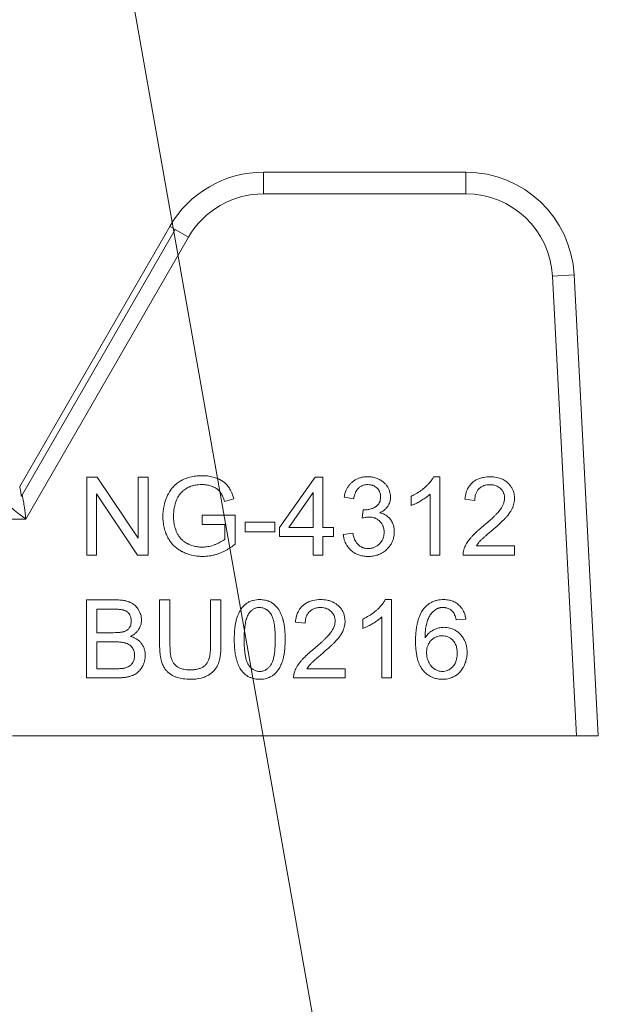
# Model space of a CAD drawing. Units: millimetres. Extents: x 0 to 26002, y -9 to 17820.
# Drawn here: x 12339 to 12359, y 14193 to 14226 of the extents above; entities that cross this region are included whole.
import ezdxf

# ---------------------------------------------------------------- set-up
doc = ezdxf.new("R2010")
doc.units = ezdxf.units.MM
doc.linetypes.add('K5LT_THIN', pattern=[0])
for name, color, linetype, true_color in [('FOR', 7, 'Continuous', 0xffffff), ('R', 1, 'Continuous', 0xff0000), ('WELDING', 7, 'Continuous', 0xffffff)]:
    doc.layers.add(name, color=color, linetype=linetype, true_color=true_color)

msp = doc.modelspace()

# ---------------------------------------------------------------- linework, layer by layer
at = {"layer": 'FOR', "color": 7, "linetype": 'K5LT_THIN', "lineweight": 18}
msp.add_line((12081.645, 15699.221), (12377.528, 14030.306), dxfattribs=at)
at = {"layer": 'R', "color": 7, "linetype": 'K5LT_THIN', "lineweight": 18}
for p, q in [((12347.11, 14221.081), (12353.979, 14221.081)), ((12347.11, 14221.081), (12347.11, 14220.346)), ((12353.979, 14221.081), (12353.979, 14220.346)), ((12353.979, 14220.346), (12347.11, 14220.346)), ((12338.836, 14210.424), (12343.928, 14219.244)), ((12343.928, 14219.244), (12344.114, 14219.136)), ((12344.114, 14219.136), (12338.898, 14210.101)), ((12344.564, 14218.876), (12339.048, 14209.321)), ((12344.114, 14219.136), (12344.564, 14218.876)), ((12357.649, 14217.599), (12356.915, 14217.56)), ((12356.915, 14217.56), (12357.732, 14201.971)), ((12357.649, 14217.599), (12358.468, 14201.971)), ((12341.111, 14210.745), (12341.111, 14208.099)), ((12341.47, 14210.745), (12341.111, 14210.745)), ((12342.861, 14208.668), (12341.47, 14210.745)), ((12343.196, 14210.745), (12342.861, 14210.745)), ((12342.861, 14210.745), (12342.861, 14208.668)), ((12343.196, 14208.099), (12343.196, 14210.745)), ((12348.857, 14210.745), (12347.651, 14209.031)), ((12349.123, 14210.745), (12348.857, 14210.745)), ((12349.123, 14209.031), (12349.123, 14210.745)), ((12353.09, 14210.755), (12352.881, 14210.755)), ((12353.09, 14208.099), (12353.09, 14210.755)), ((12341.445, 14208.099), (12341.445, 14210.176)), ((12341.445, 14210.176), (12342.837, 14208.099)), ((12347.97, 14209.031), (12348.799, 14210.225)), ((12348.799, 14210.225), (12348.799, 14209.031)), ((12352.766, 14210.168), (12352.766, 14208.099)), ((12345.788, 14209.918), (12346.102, 14210.005)), ((12349.847, 14210.069), (12350.172, 14210.011)), ((12352.116, 14210.091), (12352.116, 14209.777)), ((12353.941, 14209.991), (12354.276, 14209.956)), ((12350.491, 14209.638), (12350.456, 14209.353)), ((12339.048, 14209.321), (12333.844, 14209.321)), ((12345.023, 14209.448), (12345.023, 14209.135)), ((12346.143, 14209.448), (12345.023, 14209.448)), ((12346.143, 14208.468), (12346.143, 14209.448)), ((12347.49, 14209.22), (12346.489, 14209.22)), ((12346.489, 14209.22), (12346.489, 14208.893)), ((12347.49, 14208.893), (12347.49, 14209.22)), ((12345.023, 14209.135), (12345.8, 14209.135)), ((12345.8, 14209.135), (12345.8, 14208.645)), ((12346.489, 14208.893), (12347.49, 14208.893)), ((12347.651, 14209.031), (12347.651, 14208.732)), ((12348.799, 14209.031), (12347.97, 14209.031)), ((12349.48, 14209.031), (12349.123, 14209.031)), ((12349.48, 14208.732), (12349.48, 14209.031)), ((12350.14, 14208.843), (12349.815, 14208.801)), ((12347.651, 14208.732), (12348.799, 14208.732)), ((12348.799, 14208.732), (12348.799, 14208.099)), ((12349.123, 14208.732), (12349.48, 14208.732)), ((12349.123, 14208.099), (12349.123, 14208.732)), ((12355.629, 14208.411), (12354.333, 14208.411)), ((12355.629, 14208.099), (12355.629, 14208.411)), ((12341.111, 14208.099), (12341.445, 14208.099)), ((12342.837, 14208.099), (12343.196, 14208.099)), ((12348.799, 14208.099), (12349.123, 14208.099)), ((12352.766, 14208.099), (12353.09, 14208.099)), ((12353.881, 14208.099), (12355.629, 14208.099)), ((12341.099, 14206.581), (12342.091, 14206.581)), ((12341.099, 14203.935), (12341.099, 14206.581)), ((12343.936, 14206.581), (12343.585, 14206.581)), ((12343.585, 14206.581), (12343.585, 14205.052)), ((12343.936, 14205.054), (12343.936, 14206.581)), ((12345.316, 14206.581), (12345.316, 14205.054)), ((12345.667, 14206.581), (12345.316, 14206.581)), ((12345.667, 14205.052), (12345.667, 14206.581)), ((12351.451, 14206.591), (12351.241, 14206.591)), ((12351.451, 14203.935), (12351.451, 14206.591)), ((12341.45, 14205.47), (12341.45, 14206.268)), ((12341.45, 14206.268), (12341.978, 14206.268)), ((12348.526, 14205.792), (12348.192, 14205.827)), ((12350.477, 14205.927), (12350.477, 14205.613)), ((12351.126, 14206.004), (12351.126, 14203.935)), ((12353.972, 14205.931), (12353.649, 14205.905)), ((12342.02, 14205.47), (12341.45, 14205.47)), ((12341.45, 14205.157), (12342.061, 14205.157)), ((12341.45, 14204.247), (12341.45, 14205.157)), ((12342.109, 14204.247), (12341.45, 14204.247)), ((12348.583, 14204.247), (12349.88, 14204.247)), ((12349.88, 14204.247), (12349.88, 14203.935)), ((12342.107, 14203.935), (12341.099, 14203.935)), ((12349.88, 14203.935), (12348.131, 14203.935)), ((12351.126, 14203.935), (12351.451, 14203.935)), ((12357.732, 14201.971), (12338.591, 14201.971)), ((12358.468, 14201.971), (12357.732, 14201.971))]:
    msp.add_line(p, q, dxfattribs=at)
for centre, radius, start, end in [((12347.11, 14217.406), 3.675, 90, 150), ((12353.979, 14217.406), 3.675, 3, 90), ((12347.11, 14217.406), 2.94, 90, 150), ((12353.979, 14217.406), 2.94, 3, 90)]:
    msp.add_arc(centre, radius, start, end, dxfattribs=at)
at = {"layer": 'WELDING', "color": 7, "linetype": 'K5LT_THIN', "lineweight": 18}
for points, knots in [([(12345.021, 14210.791), (12344.951, 14210.791), (12344.813, 14210.784), (12344.617, 14210.747), (12344.475, 14210.7), (12344.389, 14210.662), (12344.349, 14210.643), (12344.318, 14210.627), (12344.247, 14210.587), (12344.154, 14210.522), (12344.064, 14210.436), (12344.002, 14210.364), (12343.947, 14210.29), (12343.904, 14210.221), (12343.868, 14210.154), (12343.84, 14210.095), (12343.786, 14209.968), (12343.735, 14209.801), (12343.702, 14209.594), (12343.696, 14209.473), (12343.696, 14209.41)], [0, 0, 0, 0, 2.063549, 4.002975, 5.773281, 6.426843, 6.743299, 7.053482, 7.449588, 9.110452, 10.34634, 11.075261, 11.873222, 13.023017, 13.445337, 14.093185, 14.902814, 17.47303, 19.164966, 21, 21, 21, 21]), ([(12344.158, 14209.964), (12344.172, 14209.998), (12344.198, 14210.05), (12344.243, 14210.122), (12344.276, 14210.166), (12344.301, 14210.198), (12344.314, 14210.213), (12344.328, 14210.229), (12344.346, 14210.248), (12344.371, 14210.272), (12344.413, 14210.309), (12344.476, 14210.353), (12344.541, 14210.389), (12344.591, 14210.411), (12344.647, 14210.435), (12344.75, 14210.467), (12344.886, 14210.487), (12344.983, 14210.491), (12345.023, 14210.491)], [0, 0, 0, 0, 1.93277, 3.045355, 4.482164, 4.831164, 5.173543, 5.51193, 5.95436, 6.568392, 7.35199, 8.897832, 10.638852, 11.239561, 11.781834, 13.849653, 16.895409, 19, 19, 19, 19]), ([(12346.102, 14210.005), (12346.079, 14210.096), (12346.032, 14210.233), (12345.957, 14210.364), (12345.92, 14210.417), (12345.902, 14210.44), (12345.87, 14210.479), (12345.83, 14210.52), (12345.778, 14210.564), (12345.732, 14210.598), (12345.656, 14210.646), (12345.545, 14210.7), (12345.386, 14210.752), (12345.209, 14210.785), (12345.082, 14210.791), (12345.021, 14210.791)], [0, 0, 0, 0, 3.159401, 4.661498, 4.93386, 5.27709, 5.607343, 6.620857, 7.157704, 7.811886, 8.519991, 10.101593, 11.844027, 13.995193, 16, 16, 16, 16]), ([(12345.023, 14210.491), (12345.073, 14210.491), (12345.17, 14210.484), (12345.288, 14210.458), (12345.361, 14210.432), (12345.433, 14210.402), (12345.49, 14210.371), (12345.556, 14210.323), (12345.593, 14210.29), (12345.623, 14210.256), (12345.641, 14210.234), (12345.658, 14210.209), (12345.686, 14210.166), (12345.724, 14210.094), (12345.759, 14210.008), (12345.78, 14209.945), (12345.788, 14209.918)], [0, 0, 0, 0, 2.425187, 4.76107, 5.872563, 6.230329, 8.563894, 9.030396, 10.253073, 10.967477, 11.235911, 11.644258, 12.459039, 13.757745, 15.626212, 17, 17, 17, 17]), ([(12350.644, 14210.755), (12350.588, 14210.755), (12350.497, 14210.748), (12350.39, 14210.722), (12350.303, 14210.692), (12350.217, 14210.65), (12350.127, 14210.586), (12350.063, 14210.524), (12350.01, 14210.462), (12349.972, 14210.408), (12349.909, 14210.295), (12349.871, 14210.185), (12349.851, 14210.088), (12349.847, 14210.069)], [0, 0, 0, 0, 2.028604, 3.33177, 3.987993, 5.386964, 6.806602, 7.990007, 8.624247, 9.780003, 10.389441, 13.311917, 14, 14, 14, 14]), ([(12350.172, 14210.011), (12350.18, 14210.062), (12350.199, 14210.146), (12350.235, 14210.233), (12350.261, 14210.279), (12350.285, 14210.316), (12350.313, 14210.349), (12350.348, 14210.383), (12350.383, 14210.411), (12350.424, 14210.436), (12350.464, 14210.454), (12350.509, 14210.471), (12350.572, 14210.485), (12350.623, 14210.489), (12350.65, 14210.489)], [0, 0, 0, 0, 3.171682, 5.12568, 5.668862, 6.362108, 7.762392, 8.255011, 9.305031, 10.478498, 11.13893, 11.90063, 13.380225, 15, 15, 15, 15]), ([(12351.418, 14210.069), (12351.418, 14210.106), (12351.413, 14210.17), (12351.389, 14210.269), (12351.358, 14210.344), (12351.33, 14210.396), (12351.301, 14210.443), (12351.267, 14210.489), (12351.215, 14210.543), (12351.151, 14210.598), (12351.09, 14210.638), (12351.012, 14210.678), (12350.927, 14210.714), (12350.794, 14210.747), (12350.695, 14210.755), (12350.644, 14210.755)], [0, 0, 0, 0, 1.539, 2.657295, 4.23085, 4.905411, 5.128495, 6.506753, 7.292256, 8.225901, 10.035859, 10.324491, 11.881939, 13.872082, 16, 16, 16, 16]), ([(12350.65, 14210.489), (12350.681, 14210.489), (12350.733, 14210.485), (12350.793, 14210.471), (12350.843, 14210.453), (12350.897, 14210.426), (12350.943, 14210.391), (12350.98, 14210.354), (12351.006, 14210.324), (12351.03, 14210.288), (12351.048, 14210.254), (12351.061, 14210.22), (12351.079, 14210.161), (12351.084, 14210.112), (12351.084, 14210.075)], [0, 0, 0, 0, 2.098741, 3.439593, 4.117304, 5.644137, 7.483631, 7.947828, 9.154274, 10.12131, 10.88649, 11.729353, 12.554821, 15, 15, 15, 15]), ([(12352.881, 14210.755), (12352.862, 14210.718), (12352.816, 14210.642), (12352.737, 14210.543), (12352.665, 14210.468), (12352.61, 14210.417), (12352.483, 14210.303), (12352.318, 14210.192), (12352.157, 14210.111), (12352.116, 14210.091)], [0, 0, 0, 0, 1.202645, 2.572748, 3.71297, 4.218055, 4.752866, 8.680696, 10, 10, 10, 10]), ([(12354.801, 14210.755), (12354.726, 14210.755), (12354.6, 14210.745), (12354.463, 14210.709), (12354.374, 14210.673), (12354.295, 14210.632), (12354.229, 14210.586), (12354.171, 14210.534), (12354.132, 14210.493), (12354.089, 14210.437), (12354.051, 14210.378), (12354.016, 14210.308), (12353.968, 14210.18), (12353.949, 14210.071), (12353.941, 14209.991)], [0, 0, 0, 0, 2.640284, 4.368725, 4.947539, 5.994257, 7.470216, 7.748871, 8.722348, 9.429733, 10.225306, 11.165605, 12.165544, 15, 15, 15, 15]), ([(12354.276, 14209.956), (12354.277, 14210.008), (12354.285, 14210.092), (12354.315, 14210.189), (12354.351, 14210.263), (12354.391, 14210.319), (12354.437, 14210.365), (12354.478, 14210.398), (12354.523, 14210.425), (12354.568, 14210.447), (12354.607, 14210.461), (12354.657, 14210.474), (12354.718, 14210.484), (12354.769, 14210.487), (12354.792, 14210.487)], [0, 0, 0, 0, 2.81296, 4.480556, 5.465158, 7.234069, 8.147396, 8.945398, 10.075832, 10.943698, 11.631503, 12.303783, 13.721214, 15, 15, 15, 15]), ([(12354.792, 14210.487), (12354.832, 14210.487), (12354.906, 14210.481), (12354.999, 14210.454), (12355.076, 14210.416), (12355.127, 14210.379), (12355.171, 14210.337), (12355.202, 14210.302), (12355.23, 14210.259), (12355.25, 14210.222), (12355.266, 14210.185), (12355.285, 14210.121), (12355.291, 14210.068), (12355.291, 14210.029)], [0, 0, 0, 0, 2.212099, 4.047364, 5.341934, 6.996335, 7.501815, 8.709685, 9.610809, 10.313075, 11.081714, 11.828709, 14, 14, 14, 14]), ([(12355.625, 14210.021), (12355.625, 14210.06), (12355.621, 14210.128), (12355.603, 14210.216), (12355.582, 14210.281), (12355.559, 14210.334), (12355.525, 14210.399), (12355.478, 14210.466), (12355.427, 14210.522), (12355.376, 14210.57), (12355.319, 14210.615), (12355.25, 14210.656), (12355.187, 14210.686), (12355.078, 14210.726), (12354.948, 14210.751), (12354.836, 14210.755), (12354.801, 14210.755)], [0, 0, 0, 0, 1.611322, 2.790967, 3.697644, 4.405891, 5.178208, 6.684814, 7.777425, 8.258813, 9.59241, 10.74629, 11.567274, 12.434455, 15.520881, 17, 17, 17, 17]), ([(12338.898, 14210.101), (12338.891, 14210.135), (12338.879, 14210.197), (12338.864, 14210.274), (12338.853, 14210.334), (12338.845, 14210.377), (12338.839, 14210.406), (12338.836, 14210.421), (12338.835, 14210.424), (12338.836, 14210.424)], [0, 0, 0, 0, 1.933767, 3.661324, 5.149947, 6.563664, 7.896447, 9.02269, 10, 10, 10, 10]), ([(12339.048, 14209.321), (12339.034, 14209.453), (12339.009, 14209.658), (12338.97, 14209.896), (12338.945, 14210.019), (12338.93, 14210.082), (12338.922, 14210.112), (12338.917, 14210.126), (12338.914, 14210.135), (12338.911, 14210.142), (12338.909, 14210.147), (12338.906, 14210.151), (12338.903, 14210.153), (12338.898, 14210.153), (12338.894, 14210.147), (12338.891, 14210.144), (12338.89, 14210.142), (12338.889, 14210.14), (12338.889, 14210.138), (12338.888, 14210.136), (12338.888, 14210.134), (12338.887, 14210.131), (12338.887, 14210.128), (12338.886, 14210.124), (12338.886, 14210.119), (12338.886, 14210.11), (12338.882, 14210.104), (12338.89, 14210.101), (12338.898, 14210.101)], [0, 0, 0, 0, 11.91625, 18.477568, 22.333345, 24.260193, 25.085529, 25.635399, 25.910133, 26.184664, 26.45912, 26.666974, 26.737625, 26.950816, 27.189724, 27.254591, 27.319457, 27.384324, 27.449191, 27.464739, 27.542485, 27.670058, 27.753487, 27.843495, 28.034063, 28.307743, 28.678325, 29, 29, 29, 29]), ([(12352.116, 14209.777), (12352.152, 14209.79), (12352.218, 14209.818), (12352.327, 14209.871), (12352.407, 14209.915), (12352.503, 14209.972), (12352.592, 14210.027), (12352.692, 14210.102), (12352.745, 14210.149), (12352.766, 14210.168)], [0, 0, 0, 0, 1.52331, 2.790667, 4.780749, 5.097786, 7.197208, 8.900685, 10, 10, 10, 10]), ([(12338.448, 14209.841), (12338.413, 14209.851), (12338.403, 14209.846), (12338.425, 14209.827), (12338.431, 14209.819), (12338.437, 14209.813), (12338.443, 14209.808), (12338.448, 14209.802), (12338.463, 14209.789), (12338.49, 14209.763), (12338.541, 14209.718), (12338.618, 14209.652), (12338.721, 14209.569), (12338.832, 14209.482), (12338.942, 14209.398), (12339.013, 14209.347), (12339.048, 14209.321)], [0, 0, 0, 0, 0.208828, 0.3152, 0.48252, 0.735748, 0.892365, 1.023209, 1.303664, 2.263791, 3.54396, 5.848559, 8.698782, 11.748195, 14.416626, 17, 17, 17, 17]), ([(12344.057, 14209.432), (12344.057, 14209.525), (12344.073, 14209.706), (12344.123, 14209.88), (12344.158, 14209.964)], [0, 0, 0, 0, 2.523333, 5, 5, 5, 5]), ([(12351.084, 14210.075), (12351.084, 14210.038), (12351.078, 14209.978), (12351.057, 14209.91), (12351.037, 14209.87), (12351.021, 14209.842), (12351.002, 14209.817), (12350.973, 14209.785), (12350.945, 14209.761), (12350.919, 14209.744), (12350.895, 14209.728), (12350.844, 14209.699), (12350.768, 14209.667), (12350.664, 14209.64), (12350.59, 14209.634), (12350.543, 14209.634)], [0, 0, 0, 0, 2.273974, 3.684594, 4.313882, 5.016361, 5.633843, 6.215033, 7.66092, 7.881254, 8.112832, 9.421774, 11.516225, 13.116223, 16, 16, 16, 16]), ([(12351.053, 14209.533), (12351.101, 14209.555), (12351.175, 14209.597), (12351.256, 14209.667), (12351.295, 14209.711), (12351.316, 14209.74), (12351.328, 14209.759), (12351.353, 14209.799), (12351.381, 14209.857), (12351.411, 14209.953), (12351.418, 14210.023), (12351.418, 14210.069)], [0, 0, 0, 0, 2.769719, 4.406047, 5.552264, 5.870492, 6.266356, 6.737041, 8.33003, 9.614146, 12, 12, 12, 12]), ([(12355.291, 14210.029), (12355.291, 14209.981), (12355.278, 14209.902), (12355.235, 14209.791), (12355.19, 14209.71), (12355.152, 14209.655), (12355.131, 14209.626), (12355.106, 14209.594), (12355.065, 14209.546), (12355.006, 14209.481), (12354.926, 14209.401), (12354.812, 14209.294), (12354.684, 14209.182), (12354.594, 14209.106), (12354.559, 14209.077)], [0, 0, 0, 0, 1.729561, 2.924574, 4.305138, 5.078905, 5.350263, 5.631513, 6.57297, 7.617656, 8.82775, 10.694932, 13.309246, 15, 15, 15, 15]), ([(12354.845, 14208.92), (12354.904, 14208.97), (12354.996, 14209.05), (12355.119, 14209.16), (12355.209, 14209.245), (12355.274, 14209.309), (12355.318, 14209.356), (12355.346, 14209.386), (12355.395, 14209.443), (12355.442, 14209.503), (12355.496, 14209.582), (12355.53, 14209.64), (12355.556, 14209.695), (12355.571, 14209.732), (12355.589, 14209.782), (12355.612, 14209.863), (12355.624, 14209.95), (12355.625, 14210.006), (12355.625, 14210.021)], [0, 0, 0, 0, 3.192814, 4.98988, 6.69526, 8.24448, 8.726256, 9.334979, 9.925656, 11.80638, 12.424734, 13.84459, 14.540768, 14.922754, 15.447817, 16.720188, 18.376494, 19, 19, 19, 19]), ([(12350.543, 14209.634), (12350.537, 14209.634), (12350.519, 14209.634), (12350.502, 14209.636), (12350.491, 14209.638)], [0, 0, 0, 0, 1.848936, 5, 5, 5, 5]), ([(12351.547, 14208.881), (12351.547, 14208.934), (12351.54, 14209.031), (12351.508, 14209.147), (12351.456, 14209.261), (12351.395, 14209.344), (12351.316, 14209.414), (12351.266, 14209.448), (12351.179, 14209.496), (12351.11, 14209.52), (12351.053, 14209.533)], [0, 0, 0, 0, 1.968839, 3.564159, 4.437142, 6.607656, 7.320411, 8.3087, 8.85238, 11, 11, 11, 11]), ([(12343.696, 14209.41), (12343.696, 14209.346), (12343.703, 14209.219), (12343.736, 14209.025), (12343.788, 14208.857), (12343.838, 14208.744), (12343.885, 14208.653), (12343.933, 14208.576), (12344.009, 14208.477), (12344.097, 14208.387), (12344.207, 14208.299), (12344.298, 14208.243), (12344.39, 14208.196), (12344.501, 14208.146), (12344.681, 14208.09), (12344.872, 14208.06), (12344.999, 14208.054), (12345.047, 14208.054)], [0, 0, 0, 0, 1.608759, 3.161575, 4.91349, 6.001019, 6.264564, 7.466109, 8.2544, 9.397168, 10.602349, 11.782469, 12.067736, 13.174339, 14.837718, 16.782666, 18, 18, 18, 18]), ([(12345.027, 14208.371), (12344.976, 14208.371), (12344.873, 14208.378), (12344.716, 14208.411), (12344.609, 14208.451), (12344.545, 14208.481), (12344.487, 14208.509), (12344.407, 14208.56), (12344.328, 14208.631), (12344.276, 14208.69), (12344.229, 14208.752), (12344.191, 14208.815), (12344.161, 14208.876), (12344.13, 14208.949), (12344.095, 14209.06), (12344.064, 14209.231), (12344.057, 14209.359), (12344.057, 14209.432)], [0, 0, 0, 0, 1.685782, 3.431362, 5.276866, 5.478988, 5.770173, 7.415427, 8.575368, 9.286805, 10.017979, 11.147505, 11.726083, 12.267244, 13.764067, 15.582846, 18, 18, 18, 18]), ([(12350.456, 14209.353), (12350.485, 14209.361), (12350.533, 14209.372), (12350.6, 14209.384), (12350.647, 14209.389), (12350.675, 14209.39), (12350.684, 14209.39)], [0, 0, 0, 0, 2.698668, 4.463185, 6.189878, 7, 7, 7, 7]), ([(12350.684, 14209.39), (12350.721, 14209.39), (12350.787, 14209.384), (12350.86, 14209.365), (12350.907, 14209.347), (12350.947, 14209.328), (12351.002, 14209.294), (12351.055, 14209.248), (12351.102, 14209.194), (12351.135, 14209.146), (12351.159, 14209.097), (12351.178, 14209.048), (12351.197, 14208.975), (12351.203, 14208.914), (12351.203, 14208.875)], [0, 0, 0, 0, 2.016018, 3.598767, 4.13597, 4.838491, 6.025497, 7.649171, 8.673956, 9.975188, 10.832526, 11.670158, 12.868298, 15, 15, 15, 15]), ([(12350.658, 14208.323), (12350.625, 14208.323), (12350.57, 14208.327), (12350.505, 14208.343), (12350.451, 14208.364), (12350.407, 14208.386), (12350.368, 14208.413), (12350.341, 14208.435), (12350.318, 14208.456), (12350.281, 14208.496), (12350.24, 14208.554), (12350.203, 14208.63), (12350.167, 14208.725), (12350.149, 14208.796), (12350.14, 14208.843)], [0, 0, 0, 0, 1.835276, 3.06462, 3.716026, 5.049256, 5.818463, 6.344693, 6.985799, 7.593317, 9.354983, 10.929573, 12.299776, 15, 15, 15, 15]), ([(12350.656, 14208.054), (12350.715, 14208.054), (12350.823, 14208.062), (12350.954, 14208.094), (12351.045, 14208.128), (12351.108, 14208.159), (12351.189, 14208.207), (12351.259, 14208.261), (12351.338, 14208.338), (12351.391, 14208.4), (12351.448, 14208.485), (12351.492, 14208.573), (12351.536, 14208.71), (12351.547, 14208.814), (12351.547, 14208.881)], [0, 0, 0, 0, 1.972465, 3.546549, 4.473953, 5.182233, 5.863535, 7.602189, 8.118198, 9.516782, 10.270216, 11.529669, 12.778744, 15, 15, 15, 15]), ([(12351.203, 14208.875), (12351.203, 14208.845), (12351.199, 14208.79), (12351.183, 14208.711), (12351.16, 14208.649), (12351.128, 14208.585), (12351.092, 14208.532), (12351.037, 14208.472), (12350.982, 14208.424), (12350.922, 14208.386), (12350.876, 14208.365), (12350.834, 14208.349), (12350.764, 14208.329), (12350.704, 14208.323), (12350.658, 14208.323)], [0, 0, 0, 0, 1.589696, 2.850589, 4.151524, 5.027865, 6.554313, 7.4805, 9.264644, 10.302598, 11.199459, 11.867256, 12.630913, 15, 15, 15, 15]), ([(12354.559, 14209.077), (12354.501, 14209.03), (12354.417, 14208.959), (12354.304, 14208.856), (12354.227, 14208.781), (12354.165, 14208.713), (12354.096, 14208.634), (12354.017, 14208.528), (12353.954, 14208.412), (12353.926, 14208.342), (12353.919, 14208.325)], [0, 0, 0, 0, 2.475166, 3.620393, 5.04104, 6.024525, 6.657461, 8.514494, 10.382351, 11, 11, 11, 11]), ([(12354.333, 14208.411), (12354.357, 14208.451), (12354.395, 14208.503), (12354.441, 14208.556), (12354.46, 14208.578), (12354.478, 14208.596), (12354.503, 14208.621), (12354.539, 14208.656), (12354.589, 14208.7), (12354.674, 14208.776), (12354.762, 14208.851), (12354.828, 14208.905), (12354.845, 14208.92)], [0, 0, 0, 0, 2.49248, 3.458917, 3.771057, 4.079706, 4.80897, 5.673449, 6.778742, 8.399444, 11.801526, 13, 13, 13, 13]), ([(12345.8, 14208.645), (12345.78, 14208.628), (12345.733, 14208.592), (12345.659, 14208.546), (12345.572, 14208.501), (12345.506, 14208.473), (12345.4, 14208.43), (12345.273, 14208.392), (12345.127, 14208.373), (12345.05, 14208.371), (12345.027, 14208.371)], [0, 0, 0, 0, 1.043744, 2.32858, 3.443961, 4.900151, 5.16823, 7.986528, 10.092812, 11, 11, 11, 11]), ([(12349.815, 14208.801), (12349.819, 14208.756), (12349.832, 14208.677), (12349.864, 14208.574), (12349.901, 14208.488), (12349.945, 14208.412), (12350.003, 14208.336), (12350.064, 14208.272), (12350.138, 14208.21), (12350.226, 14208.153), (12350.33, 14208.106), (12350.454, 14208.071), (12350.559, 14208.057), (12350.634, 14208.054), (12350.656, 14208.054)], [0, 0, 0, 0, 1.637696, 2.890364, 3.858054, 5.027965, 6.077589, 7.320738, 8.219951, 9.541357, 11.137278, 12.3151, 14.199878, 15, 15, 15, 15]), ([(12345.047, 14208.054), (12345.126, 14208.054), (12345.256, 14208.064), (12345.421, 14208.097), (12345.544, 14208.133), (12345.678, 14208.183), (12345.886, 14208.282), (12346.045, 14208.39), (12346.143, 14208.468)], [0, 0, 0, 0, 1.775109, 2.94629, 3.78761, 4.678141, 6.176166, 9, 9, 9, 9]), ([(12353.919, 14208.325), (12353.908, 14208.296), (12353.892, 14208.242), (12353.881, 14208.166), (12353.88, 14208.12), (12353.881, 14208.099)], [0, 0, 0, 0, 2.385922, 4.386432, 6, 6, 6, 6]), ([(12342.091, 14206.581), (12342.152, 14206.581), (12342.244, 14206.577), (12342.37, 14206.561), (12342.459, 14206.542), (12342.527, 14206.521), (12342.571, 14206.503), (12342.603, 14206.488), (12342.644, 14206.467), (12342.691, 14206.437), (12342.747, 14206.394), (12342.804, 14206.338), (12342.843, 14206.287), (12342.882, 14206.225), (12342.913, 14206.166), (12342.946, 14206.077), (12342.964, 14205.992), (12342.968, 14205.931), (12342.968, 14205.903)], [0, 0, 0, 0, 2.841602, 4.154211, 5.772428, 6.949584, 7.423628, 7.92286, 8.566998, 9.508525, 10.487673, 11.763436, 13.138644, 13.442234, 15.069565, 16.201695, 17.742598, 19, 19, 19, 19]), ([(12346.118, 14205.24), (12346.118, 14205.311), (12346.121, 14205.449), (12346.137, 14205.636), (12346.161, 14205.792), (12346.184, 14205.894), (12346.207, 14205.972), (12346.241, 14206.072), (12346.291, 14206.183), (12346.366, 14206.297), (12346.427, 14206.37), (12346.483, 14206.422), (12346.54, 14206.468), (12346.608, 14206.51), (12346.692, 14206.545), (12346.813, 14206.581), (12346.907, 14206.591), (12346.982, 14206.591)], [0, 0, 0, 0, 2.149736, 4.140155, 5.548494, 6.836101, 7.235894, 7.992356, 9.980887, 10.843959, 12.054322, 12.809304, 13.110565, 14.238363, 15.192523, 15.791477, 18, 18, 18, 18]), ([(12346.982, 14206.591), (12347.036, 14206.591), (12347.132, 14206.583), (12347.253, 14206.552), (12347.334, 14206.517), (12347.403, 14206.478), (12347.481, 14206.424), (12347.544, 14206.361), (12347.585, 14206.308), (12347.606, 14206.28), (12347.636, 14206.234), (12347.686, 14206.145), (12347.729, 14206.042), (12347.757, 14205.958), (12347.769, 14205.919), (12347.777, 14205.89), (12347.785, 14205.86), (12347.795, 14205.818), (12347.808, 14205.753), (12347.823, 14205.651), (12347.836, 14205.512), (12347.842, 14205.37), (12347.843, 14205.275), (12347.843, 14205.24)], [0, 0, 0, 0, 2.159895, 3.832652, 4.946173, 5.653377, 6.991661, 8.698089, 9.180766, 9.6496, 10.097758, 11.37129, 13.681787, 14.519754, 14.909343, 15.304868, 15.716192, 16.138942, 17.015995, 18.366658, 20.219879, 22.568318, 24, 24, 24, 24]), ([(12348.192, 14205.827), (12348.198, 14205.897), (12348.218, 14206.016), (12348.267, 14206.147), (12348.313, 14206.234), (12348.362, 14206.306), (12348.415, 14206.365), (12348.466, 14206.41), (12348.508, 14206.442), (12348.56, 14206.476), (12348.625, 14206.509), (12348.701, 14206.54), (12348.843, 14206.58), (12348.962, 14206.591), (12349.051, 14206.591)], [0, 0, 0, 0, 2.502486, 4.15866, 4.881998, 5.962681, 7.1712, 7.666665, 8.311329, 9.029353, 9.853007, 10.84205, 11.905516, 15, 15, 15, 15]), ([(12349.051, 14206.591), (12349.123, 14206.591), (12349.241, 14206.582), (12349.386, 14206.543), (12349.474, 14206.506), (12349.547, 14206.465), (12349.6, 14206.428), (12349.64, 14206.393), (12349.689, 14206.347), (12349.75, 14206.276), (12349.814, 14206.167), (12349.863, 14206.029), (12349.876, 14205.923), (12349.876, 14205.857)], [0, 0, 0, 0, 2.48268, 3.958736, 5.061312, 5.707823, 6.799769, 7.235675, 7.491389, 9.077046, 10.403765, 11.771185, 14, 14, 14, 14]), ([(12351.241, 14206.591), (12351.223, 14206.554), (12351.177, 14206.478), (12351.097, 14206.379), (12351.025, 14206.304), (12350.97, 14206.253), (12350.843, 14206.139), (12350.679, 14206.028), (12350.518, 14205.947), (12350.477, 14205.927)], [0, 0, 0, 0, 1.202645, 2.572748, 3.71297, 4.218055, 4.752866, 8.680696, 10, 10, 10, 10]), ([(12352.554, 14206.288), (12352.576, 14206.316), (12352.612, 14206.355), (12352.673, 14206.41), (12352.74, 14206.461), (12352.82, 14206.506), (12352.894, 14206.537), (12352.954, 14206.556), (12353.058, 14206.583), (12353.149, 14206.591), (12353.219, 14206.591)], [0, 0, 0, 0, 1.56398, 2.309486, 3.573484, 5.210323, 6.290102, 7.083957, 7.914385, 11, 11, 11, 11]), ([(12353.219, 14206.591), (12353.278, 14206.591), (12353.386, 14206.582), (12353.516, 14206.546), (12353.611, 14206.502), (12353.676, 14206.461), (12353.732, 14206.417), (12353.783, 14206.368), (12353.838, 14206.302), (12353.894, 14206.21), (12353.942, 14206.09), (12353.963, 14205.993), (12353.971, 14205.937), (12353.972, 14205.931)], [0, 0, 0, 0, 2.246468, 4.078733, 5.089688, 6.225496, 6.960165, 7.805493, 8.902999, 10.223514, 11.885973, 13.783847, 14, 14, 14, 14]), ([(12341.978, 14206.268), (12342.021, 14206.268), (12342.089, 14206.267), (12342.179, 14206.263), (12342.243, 14206.257), (12342.295, 14206.25), (12342.331, 14206.244), (12342.355, 14206.238), (12342.381, 14206.231), (12342.413, 14206.219), (12342.456, 14206.198), (12342.497, 14206.169), (12342.532, 14206.133), (12342.555, 14206.102), (12342.572, 14206.074), (12342.589, 14206.04), (12342.615, 14205.97), (12342.623, 14205.908), (12342.623, 14205.863)], [0, 0, 0, 0, 2.877524, 4.404091, 5.805182, 7.003705, 7.78976, 8.197521, 8.581395, 9.576743, 10.404958, 11.692158, 12.801523, 13.655027, 14.201176, 14.939977, 16.102856, 19, 19, 19, 19]), ([(12346.621, 14206.133), (12346.638, 14206.158), (12346.668, 14206.195), (12346.718, 14206.238), (12346.76, 14206.267), (12346.803, 14206.289), (12346.873, 14206.315), (12346.932, 14206.323), (12346.977, 14206.323)], [0, 0, 0, 0, 1.921652, 3.078592, 4.191984, 5.216016, 6.126132, 9, 9, 9, 9]), ([(12346.977, 14206.323), (12347.002, 14206.323), (12347.047, 14206.319), (12347.109, 14206.304), (12347.158, 14206.284), (12347.199, 14206.262), (12347.249, 14206.227), (12347.289, 14206.19), (12347.322, 14206.152), (12347.336, 14206.134), (12347.348, 14206.119), (12347.369, 14206.09), (12347.393, 14206.047), (12347.418, 14205.986), (12347.44, 14205.92), (12347.461, 14205.835), (12347.481, 14205.723), (12347.496, 14205.582), (12347.506, 14205.417), (12347.508, 14205.3), (12347.508, 14205.24)], [0, 0, 0, 0, 1.166063, 2.088588, 2.956519, 3.666601, 4.253783, 5.797305, 6.239154, 6.556313, 6.878702, 7.142362, 8.224026, 9.180293, 10.24888, 11.460106, 13.297307, 15.538823, 18.149556, 21, 21, 21, 21]), ([(12349.043, 14206.323), (12348.999, 14206.323), (12348.928, 14206.317), (12348.841, 14206.292), (12348.788, 14206.269), (12348.734, 14206.238), (12348.679, 14206.195), (12348.63, 14206.14), (12348.594, 14206.084), (12348.561, 14206.017), (12348.535, 14205.922), (12348.527, 14205.842), (12348.526, 14205.797), (12348.526, 14205.792)], [0, 0, 0, 0, 2.211959, 3.525278, 4.526842, 5.143257, 6.613631, 8.017171, 8.838318, 9.950484, 11.777594, 13.752788, 14, 14, 14, 14]), ([(12349.541, 14205.865), (12349.541, 14205.893), (12349.537, 14205.936), (12349.524, 14205.998), (12349.507, 14206.044), (12349.481, 14206.096), (12349.448, 14206.143), (12349.409, 14206.185), (12349.362, 14206.227), (12349.303, 14206.266), (12349.228, 14206.297), (12349.142, 14206.318), (12349.081, 14206.323), (12349.043, 14206.323)], [0, 0, 0, 0, 1.540069, 2.399128, 3.51033, 4.261968, 5.589945, 6.697394, 7.437525, 9.09323, 10.588056, 11.905329, 14, 14, 14, 14]), ([(12352.269, 14205.173), (12352.269, 14205.274), (12352.274, 14205.408), (12352.295, 14205.601), (12352.315, 14205.731), (12352.342, 14205.843), (12352.379, 14205.972), (12352.437, 14206.12), (12352.514, 14206.239), (12352.554, 14206.288)], [0, 0, 0, 0, 2.610892, 3.420242, 4.943423, 5.962268, 6.37508, 8.388427, 10, 10, 10, 10]), ([(12352.927, 14206.238), (12352.884, 14206.207), (12352.812, 14206.137), (12352.744, 14206.035), (12352.709, 14205.966), (12352.693, 14205.931), (12352.684, 14205.909), (12352.671, 14205.877), (12352.654, 14205.825), (12352.635, 14205.75), (12352.618, 14205.658), (12352.603, 14205.544), (12352.595, 14205.423), (12352.593, 14205.336), (12352.592, 14205.298)], [0, 0, 0, 0, 2.305892, 4.336111, 5.302333, 5.647933, 5.998771, 6.36628, 7.137906, 8.376099, 9.742269, 11.215125, 13.312916, 15, 15, 15, 15]), ([(12353.199, 14206.325), (12353.173, 14206.325), (12353.136, 14206.322), (12353.089, 14206.313), (12353.056, 14206.304), (12353.022, 14206.292), (12352.978, 14206.272), (12352.947, 14206.253), (12352.927, 14206.238)], [0, 0, 0, 0, 2.442246, 3.416976, 4.475314, 5.618066, 6.680881, 9, 9, 9, 9]), ([(12353.526, 14206.186), (12353.507, 14206.206), (12353.466, 14206.242), (12353.403, 14206.28), (12353.343, 14206.304), (12353.299, 14206.315), (12353.251, 14206.323), (12353.222, 14206.325), (12353.199, 14206.325)], [0, 0, 0, 0, 2.058867, 4.016594, 5.371003, 6.844818, 7.360511, 9, 9, 9, 9]), ([(12353.649, 14205.905), (12353.641, 14205.94), (12353.625, 14205.997), (12353.599, 14206.067), (12353.569, 14206.128), (12353.544, 14206.165), (12353.526, 14206.186)], [0, 0, 0, 0, 2.41365, 4.033025, 5.104222, 7, 7, 7, 7]), ([(12342.623, 14205.863), (12342.623, 14205.828), (12342.618, 14205.77), (12342.597, 14205.705), (12342.577, 14205.663), (12342.555, 14205.628), (12342.525, 14205.595), (12342.473, 14205.55), (12342.415, 14205.519), (12342.366, 14205.503), (12342.355, 14205.5)], [0, 0, 0, 0, 2.397792, 3.86162, 4.554104, 5.560324, 6.624971, 7.561464, 10.211683, 11, 11, 11, 11]), ([(12342.597, 14205.343), (12342.643, 14205.365), (12342.717, 14205.41), (12342.806, 14205.488), (12342.851, 14205.545), (12342.875, 14205.582), (12342.893, 14205.612), (12342.924, 14205.672), (12342.953, 14205.757), (12342.966, 14205.84), (12342.968, 14205.885), (12342.968, 14205.903)], [0, 0, 0, 0, 2.60935, 4.331368, 5.9995, 6.270591, 6.540714, 7.779024, 9.688582, 11.09499, 12, 12, 12, 12]), ([(12346.453, 14205.24), (12346.453, 14205.31), (12346.455, 14205.419), (12346.465, 14205.565), (12346.476, 14205.668), (12346.488, 14205.753), (12346.504, 14205.836), (12346.524, 14205.918), (12346.551, 14206.001), (12346.582, 14206.071), (12346.607, 14206.114), (12346.621, 14206.133)], [0, 0, 0, 0, 2.759981, 4.274874, 5.689328, 6.799375, 7.673956, 8.985398, 10.090476, 11.08387, 12, 12, 12, 12]), ([(12348.809, 14204.913), (12348.866, 14204.96), (12348.962, 14205.042), (12349.082, 14205.148), (12349.165, 14205.227), (12349.228, 14205.289), (12349.284, 14205.348), (12349.326, 14205.394), (12349.355, 14205.429), (12349.38, 14205.461), (12349.421, 14205.517), (12349.472, 14205.6), (12349.514, 14205.698), (12349.536, 14205.786), (12349.541, 14205.839), (12349.541, 14205.865)], [0, 0, 0, 0, 2.931304, 4.931041, 6.17448, 7.334769, 8.385625, 9.321028, 9.744125, 10.160104, 10.911961, 12.441092, 13.940039, 15.019431, 16, 16, 16, 16]), ([(12349.876, 14205.857), (12349.876, 14205.808), (12349.868, 14205.724), (12349.842, 14205.625), (12349.821, 14205.569), (12349.795, 14205.504), (12349.751, 14205.423), (12349.686, 14205.33), (12349.628, 14205.259), (12349.587, 14205.212), (12349.544, 14205.166), (12349.493, 14205.114), (12349.413, 14205.037), (12349.28, 14204.915), (12349.168, 14204.818), (12349.095, 14204.756)], [0, 0, 0, 0, 1.693059, 2.863127, 3.520078, 3.734203, 5.279308, 6.683234, 7.645762, 8.415626, 8.857829, 9.818451, 10.903189, 12.668156, 16, 16, 16, 16]), ([(12350.477, 14205.613), (12350.513, 14205.626), (12350.578, 14205.654), (12350.687, 14205.707), (12350.767, 14205.751), (12350.864, 14205.808), (12350.952, 14205.863), (12351.052, 14205.938), (12351.106, 14205.985), (12351.126, 14206.004)], [0, 0, 0, 0, 1.52331, 2.790667, 4.780749, 5.097786, 7.197208, 8.900685, 10, 10, 10, 10]), ([(12342.355, 14205.5), (12342.342, 14205.496), (12342.322, 14205.491), (12342.29, 14205.485), (12342.258, 14205.481), (12342.217, 14205.477), (12342.172, 14205.473), (12342.106, 14205.47), (12342.055, 14205.47), (12342.02, 14205.47)], [0, 0, 0, 0, 1.190435, 1.841853, 2.867522, 4.084551, 5.493021, 6.875776, 10, 10, 10, 10]), ([(12352.592, 14205.298), (12352.619, 14205.339), (12352.67, 14205.406), (12352.752, 14205.483), (12352.814, 14205.528), (12352.862, 14205.556), (12352.907, 14205.579), (12352.983, 14205.611), (12353.081, 14205.638), (12353.173, 14205.65), (12353.22, 14205.651), (12353.236, 14205.651)], [0, 0, 0, 0, 2.306294, 3.907711, 5.266804, 5.932467, 6.502644, 7.656398, 9.793372, 11.260121, 12, 12, 12, 12]), ([(12353.236, 14205.651), (12353.269, 14205.651), (12353.334, 14205.647), (12353.426, 14205.63), (12353.511, 14205.604), (12353.577, 14205.574), (12353.653, 14205.53), (12353.721, 14205.479), (12353.781, 14205.421), (12353.839, 14205.358), (12353.886, 14205.293), (12353.937, 14205.199), (12353.973, 14205.11), (12354.007, 14204.976), (12354.017, 14204.872), (12354.018, 14204.802), (12354.018, 14204.794)], [0, 0, 0, 0, 1.310785, 2.547125, 3.683426, 4.799084, 5.391514, 7.147753, 8.106645, 8.69181, 10.513822, 11.261136, 12.872943, 14.282097, 16.678745, 17, 17, 17, 17]), ([(12342.061, 14205.157), (12342.103, 14205.157), (12342.17, 14205.156), (12342.259, 14205.149), (12342.323, 14205.141), (12342.375, 14205.132), (12342.415, 14205.122), (12342.459, 14205.109), (12342.506, 14205.09), (12342.56, 14205.059), (12342.612, 14205.018), (12342.66, 14204.962), (12342.694, 14204.903), (12342.713, 14204.855), (12342.731, 14204.791), (12342.736, 14204.741), (12342.736, 14204.703)], [0, 0, 0, 0, 2.374067, 3.659124, 4.861283, 5.928789, 6.561049, 7.148602, 8.439572, 9.331266, 10.546076, 12.082168, 13.357318, 14.271025, 14.918304, 17, 17, 17, 17]), ([(12343.097, 14204.701), (12343.097, 14204.737), (12343.093, 14204.798), (12343.077, 14204.88), (12343.051, 14204.961), (12343.016, 14205.034), (12342.975, 14205.095), (12342.931, 14205.149), (12342.864, 14205.213), (12342.776, 14205.272), (12342.683, 14205.315), (12342.627, 14205.334), (12342.597, 14205.343)], [0, 0, 0, 0, 1.57818, 2.727458, 3.681382, 5.351334, 6.285162, 6.947116, 8.453996, 10.375342, 11.632299, 13, 13, 13, 13]), ([(12346.381, 14204.163), (12346.344, 14204.208), (12346.278, 14204.315), (12346.221, 14204.462), (12346.183, 14204.597), (12346.155, 14204.728), (12346.13, 14204.913), (12346.12, 14205.091), (12346.118, 14205.208), (12346.118, 14205.24)], [0, 0, 0, 0, 1.539495, 3.327618, 4.184055, 5.281502, 6.880661, 9.145677, 10, 10, 10, 10]), ([(12346.982, 14204.157), (12346.957, 14204.157), (12346.913, 14204.16), (12346.852, 14204.175), (12346.803, 14204.195), (12346.763, 14204.217), (12346.713, 14204.252), (12346.672, 14204.289), (12346.64, 14204.326), (12346.626, 14204.344), (12346.614, 14204.359), (12346.604, 14204.373), (12346.588, 14204.396), (12346.567, 14204.434), (12346.543, 14204.491), (12346.522, 14204.556), (12346.501, 14204.641), (12346.481, 14204.752), (12346.465, 14204.894), (12346.455, 14205.06), (12346.453, 14205.178), (12346.453, 14205.24)], [0, 0, 0, 0, 1.207551, 2.164411, 3.066055, 3.806285, 4.41904, 6.031152, 6.492638, 6.823851, 7.160483, 7.435723, 7.651449, 8.563455, 9.55885, 10.668562, 11.926271, 13.843726, 16.202662, 18.968478, 22, 22, 22, 22]), ([(12347.508, 14205.24), (12347.508, 14205.171), (12347.506, 14205.054), (12347.497, 14204.92), (12347.489, 14204.829), (12347.48, 14204.76), (12347.468, 14204.683), (12347.454, 14204.615), (12347.436, 14204.547), (12347.416, 14204.487), (12347.394, 14204.437), (12347.377, 14204.405), (12347.362, 14204.381), (12347.344, 14204.356), (12347.31, 14204.312), (12347.267, 14204.268), (12347.217, 14204.229), (12347.169, 14204.2), (12347.117, 14204.178), (12347.053, 14204.161), (12347.011, 14204.157), (12346.982, 14204.157)], [0, 0, 0, 0, 3.484627, 5.799786, 6.520027, 7.9179, 9.193615, 10.34617, 11.355562, 12.682711, 13.422047, 14.062802, 14.442943, 14.806203, 15.619465, 17.183459, 17.792713, 18.733491, 19.923128, 20.566344, 22, 22, 22, 22]), ([(12347.843, 14205.24), (12347.843, 14205.167), (12347.84, 14205.042), (12347.827, 14204.884), (12347.811, 14204.753), (12347.791, 14204.647), (12347.77, 14204.561), (12347.753, 14204.504), (12347.723, 14204.418), (12347.68, 14204.319), (12347.614, 14204.21), (12347.553, 14204.131), (12347.489, 14204.068), (12347.42, 14204.013), (12347.348, 14203.969), (12347.271, 14203.937), (12347.165, 14203.904), (12347.069, 14203.892), (12346.993, 14203.89), (12346.982, 14203.89)], [0, 0, 0, 0, 2.445817, 4.15207, 5.243041, 6.785854, 7.739051, 8.187648, 8.752268, 10.766261, 11.738285, 12.989146, 14.067429, 14.716864, 15.917419, 16.821291, 17.47883, 19.609472, 20, 20, 20, 20]), ([(12353.189, 14203.89), (12353.131, 14203.89), (12353.025, 14203.899), (12352.888, 14203.935), (12352.785, 14203.979), (12352.693, 14204.034), (12352.615, 14204.095), (12352.56, 14204.15), (12352.531, 14204.183), (12352.509, 14204.208), (12352.478, 14204.249), (12352.437, 14204.315), (12352.396, 14204.397), (12352.362, 14204.486), (12352.335, 14204.576), (12352.309, 14204.684), (12352.288, 14204.82), (12352.273, 14204.988), (12352.269, 14205.109), (12352.269, 14205.173)], [0, 0, 0, 0, 1.967906, 3.521539, 4.748753, 5.724584, 7.097783, 8.049217, 8.31305, 8.577398, 9.180694, 10.026254, 11.184983, 12.243811, 13.229546, 14.342353, 15.955231, 17.829999, 20, 20, 20, 20]), ([(12352.643, 14204.792), (12352.643, 14204.84), (12352.649, 14204.919), (12352.676, 14205.017), (12352.708, 14205.088), (12352.745, 14205.149), (12352.783, 14205.194), (12352.818, 14205.228), (12352.843, 14205.251), (12352.874, 14205.274), (12352.906, 14205.295), (12352.944, 14205.316), (12352.992, 14205.337), (12353.066, 14205.358), (12353.129, 14205.365), (12353.169, 14205.365)], [0, 0, 0, 0, 2.661416, 4.313931, 5.594875, 6.924582, 8.277862, 8.819651, 9.606244, 10.16259, 10.917084, 11.748258, 12.559479, 13.788187, 16, 16, 16, 16]), ([(12353.169, 14205.365), (12353.203, 14205.365), (12353.261, 14205.36), (12353.334, 14205.341), (12353.386, 14205.32), (12353.445, 14205.289), (12353.492, 14205.253), (12353.534, 14205.212), (12353.566, 14205.175), (12353.599, 14205.127), (12353.641, 14205.045), (12353.667, 14204.957), (12353.681, 14204.858), (12353.683, 14204.805), (12353.683, 14204.774)], [0, 0, 0, 0, 1.76858, 2.906413, 3.875714, 4.630398, 6.273749, 6.885885, 7.635677, 8.762291, 9.884123, 12.310327, 13.40268, 15, 15, 15, 15]), ([(12343.585, 14205.052), (12343.585, 14204.977), (12343.589, 14204.859), (12343.605, 14204.703), (12343.624, 14204.591), (12343.647, 14204.501), (12343.672, 14204.424), (12343.706, 14204.341), (12343.758, 14204.249), (12343.833, 14204.159), (12343.903, 14204.096), (12343.966, 14204.052), (12344.017, 14204.022), (12344.081, 14203.989), (12344.179, 14203.95), (12344.345, 14203.907), (12344.505, 14203.892), (12344.61, 14203.89), (12344.632, 14203.89)], [0, 0, 0, 0, 2.409157, 3.699491, 4.897579, 5.943351, 6.642524, 7.4236, 8.772955, 9.948366, 11.086211, 11.717635, 12.386364, 12.92597, 13.991924, 15.68567, 18.293958, 19, 19, 19, 19]), ([(12344.602, 14204.207), (12344.536, 14204.207), (12344.421, 14204.217), (12344.283, 14204.261), (12344.191, 14204.311), (12344.124, 14204.362), (12344.079, 14204.41), (12344.035, 14204.47), (12344.011, 14204.518), (12343.99, 14204.574), (12343.977, 14204.618), (12343.965, 14204.672), (12343.955, 14204.731), (12343.945, 14204.809), (12343.938, 14204.921), (12343.936, 14205.006), (12343.936, 14205.054)], [0, 0, 0, 0, 2.723528, 4.617749, 5.905038, 6.965504, 8.011031, 8.625566, 9.975668, 10.184962, 11.053159, 11.872079, 12.430366, 13.507385, 15.043774, 17, 17, 17, 17]), ([(12345.316, 14205.054), (12345.316, 14204.993), (12345.313, 14204.897), (12345.3, 14204.77), (12345.285, 14204.68), (12345.268, 14204.61), (12345.246, 14204.541), (12345.222, 14204.485), (12345.19, 14204.43), (12345.166, 14204.398), (12345.138, 14204.368), (12345.111, 14204.344), (12345.079, 14204.32), (12345.03, 14204.29), (12344.97, 14204.263), (12344.902, 14204.241), (12344.824, 14204.223), (12344.724, 14204.21), (12344.642, 14204.207), (12344.602, 14204.207)], [0, 0, 0, 0, 2.893113, 4.42704, 5.84622, 7.067976, 7.763432, 9.192619, 9.861085, 10.72635, 11.035612, 11.774174, 12.352508, 12.891002, 14.457216, 15.341022, 16.211205, 18.144611, 20, 20, 20, 20]), ([(12344.632, 14203.89), (12344.75, 14203.89), (12344.926, 14203.906), (12345.109, 14203.965), (12345.19, 14204.003), (12345.231, 14204.025), (12345.28, 14204.056), (12345.349, 14204.104), (12345.424, 14204.173), (12345.494, 14204.258), (12345.54, 14204.333), (12345.568, 14204.397), (12345.589, 14204.45), (12345.604, 14204.5), (12345.626, 14204.583), (12345.644, 14204.68), (12345.66, 14204.822), (12345.666, 14204.945), (12345.667, 14205.027), (12345.667, 14205.052)], [0, 0, 0, 0, 4.011976, 5.763912, 6.403171, 7.00812, 7.294237, 8.362603, 9.787558, 10.683157, 12.042795, 12.693157, 13.015523, 13.949763, 14.428145, 15.892828, 17.244114, 19.170648, 20, 20, 20, 20]), ([(12348.169, 14204.161), (12348.192, 14204.221), (12348.25, 14204.34), (12348.347, 14204.472), (12348.444, 14204.582), (12348.535, 14204.674), (12348.66, 14204.789), (12348.754, 14204.868), (12348.809, 14204.913)], [0, 0, 0, 0, 1.72291, 3.581785, 4.405891, 5.677121, 7.087699, 9, 9, 9, 9]), ([(12343.097, 14204.701), (12343.097, 14204.646), (12343.088, 14204.555), (12343.058, 14204.447), (12343.035, 14204.391), (12343.021, 14204.362), (12342.998, 14204.315), (12342.956, 14204.244), (12342.894, 14204.17), (12342.843, 14204.124), (12342.775, 14204.073), (12342.687, 14204.027), (12342.591, 14203.994), (12342.504, 14203.971), (12342.414, 14203.954), (12342.273, 14203.938), (12342.17, 14203.935), (12342.107, 14203.935)], [0, 0, 0, 0, 2.102182, 3.443199, 4.234096, 4.39482, 4.677873, 6.200687, 7.524118, 8.320703, 8.790176, 10.749646, 12.0825, 12.6336, 14.129145, 15.579082, 18, 18, 18, 18]), ([(12342.736, 14204.703), (12342.736, 14204.678), (12342.733, 14204.63), (12342.718, 14204.557), (12342.698, 14204.505), (12342.671, 14204.455), (12342.644, 14204.416), (12342.602, 14204.37), (12342.567, 14204.342), (12342.533, 14204.322), (12342.5, 14204.305), (12342.437, 14204.28), (12342.383, 14204.266), (12342.347, 14204.26)], [0, 0, 0, 0, 1.600323, 3.100868, 4.843424, 5.146346, 6.795316, 7.889011, 9.179436, 9.671013, 10.399396, 11.622002, 14, 14, 14, 14]), ([(12349.095, 14204.756), (12349.05, 14204.718), (12348.992, 14204.669), (12348.916, 14204.604), (12348.869, 14204.563), (12348.819, 14204.519), (12348.774, 14204.478), (12348.743, 14204.447), (12348.724, 14204.428), (12348.71, 14204.413), (12348.658, 14204.356), (12348.615, 14204.3), (12348.583, 14204.247)], [0, 0, 0, 0, 3.135799, 4.118813, 5.350352, 6.482311, 7.755668, 8.59494, 8.860244, 9.201605, 9.675626, 13, 13, 13, 13]), ([(12353.181, 14204.157), (12353.157, 14204.157), (12353.11, 14204.16), (12353.029, 14204.179), (12352.969, 14204.205), (12352.924, 14204.23), (12352.891, 14204.251), (12352.853, 14204.28), (12352.815, 14204.318), (12352.771, 14204.37), (12352.739, 14204.421), (12352.714, 14204.471), (12352.7, 14204.504), (12352.677, 14204.563), (12352.65, 14204.661), (12352.643, 14204.745), (12352.643, 14204.792)], [0, 0, 0, 0, 1.33844, 2.598644, 4.514908, 4.961975, 5.43419, 6.676003, 7.578217, 8.355318, 10.435904, 10.916257, 11.403169, 12.401725, 14.409294, 17, 17, 17, 17]), ([(12353.683, 14204.774), (12353.683, 14204.711), (12353.674, 14204.608), (12353.64, 14204.494), (12353.605, 14204.42), (12353.575, 14204.371), (12353.546, 14204.335), (12353.518, 14204.303), (12353.488, 14204.273), (12353.446, 14204.24), (12353.409, 14204.216), (12353.364, 14204.193), (12353.3, 14204.169), (12353.236, 14204.158), (12353.191, 14204.157), (12353.181, 14204.157)], [0, 0, 0, 0, 3.448501, 5.464621, 6.392276, 7.889696, 8.5316, 8.901566, 10.167463, 10.851731, 11.752323, 12.534402, 13.597377, 15.448768, 16, 16, 16, 16]), ([(12354.018, 14204.794), (12354.018, 14204.744), (12354.012, 14204.66), (12353.988, 14204.531), (12353.956, 14204.432), (12353.912, 14204.334), (12353.872, 14204.26), (12353.823, 14204.19), (12353.763, 14204.119), (12353.684, 14204.047), (12353.594, 14203.99), (12353.524, 14203.956), (12353.469, 14203.935), (12353.362, 14203.902), (12353.267, 14203.89), (12353.189, 14203.89)], [0, 0, 0, 0, 1.755131, 2.936084, 4.596953, 5.38471, 6.675417, 7.526205, 8.381124, 9.914425, 11.260339, 12.091023, 12.645155, 13.297744, 16, 16, 16, 16]), ([(12342.347, 14204.26), (12342.338, 14204.258), (12342.317, 14204.255), (12342.281, 14204.252), (12342.225, 14204.249), (12342.166, 14204.248), (12342.123, 14204.247), (12342.109, 14204.247)], [0, 0, 0, 0, 0.925197, 2.07869, 3.685241, 6.545527, 8, 8, 8, 8]), ([(12346.982, 14203.89), (12346.925, 14203.89), (12346.828, 14203.898), (12346.7, 14203.931), (12346.602, 14203.974), (12346.499, 14204.039), (12346.428, 14204.105), (12346.387, 14204.155), (12346.381, 14204.163)], [0, 0, 0, 0, 2.224967, 3.81181, 5.21057, 6.445035, 8.60645, 9, 9, 9, 9]), ([(12348.131, 14203.935), (12348.13, 14203.963), (12348.132, 14204.017), (12348.146, 14204.093), (12348.161, 14204.139), (12348.169, 14204.161)], [0, 0, 0, 0, 2.221894, 4.222181, 6, 6, 6, 6])]:
    msp.add_open_spline(points, degree=3, knots=knots, dxfattribs=at)

doc.saveas('drawing.dxf')
